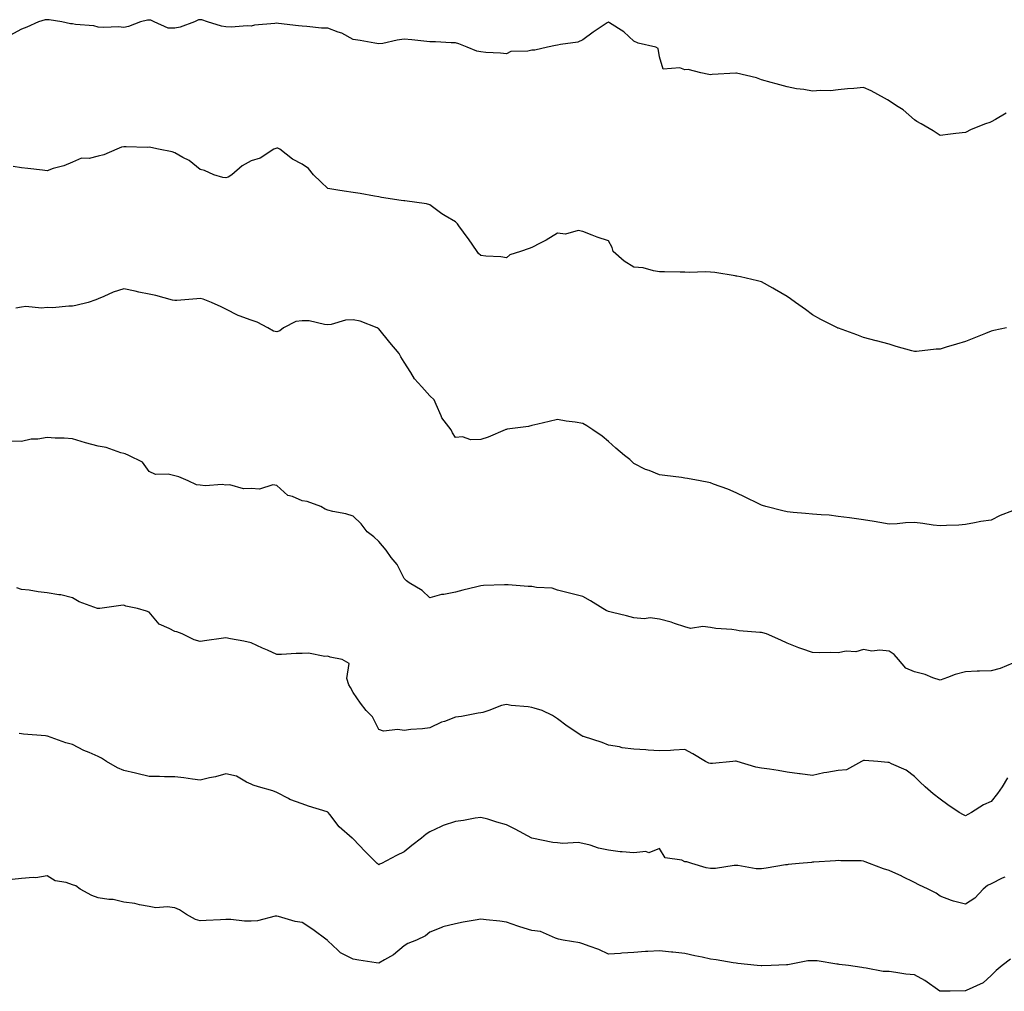
# Model space of a CAD drawing. Units: inches. Extents: x 1013363 to 1016003, y 7355978 to 7358618.
# Drawn here: x 1014537 to 1014923, y 7357352 to 7357733 of the extents above; entities that cross this region are included whole.
import ezdxf

# ---------------------------------------------------------------- set-up
doc = ezdxf.new("R2010")
doc.units = ezdxf.units.IN
doc.header["$MEASUREMENT"] = 0
doc.layers.add('Contour_10137355', color=7, linetype='Continuous', true_color=0x95d529)

msp = doc.modelspace()

# ---------------------------------------------------------------- linework, layer by layer
at = {"layer": 'Contour_10137355'}
for points in [[(1014923.92, 7357696.05, 3234), (1014919.72, 7357693.59, 3234), (1014918.05, 7357692.66, 3234), (1014917.47, 7357692.5, 3234), (1014915.82, 7357691.92, 3234), (1014910.23, 7357689.74, 3234), (1014908.05, 7357688.52, 3234), (1014904.19, 7357688.06, 3234), (1014902.11, 7357687.86, 3234), (1014898.05, 7357687.36, 3234), (1014895.28, 7357689.15, 3234), (1014890.66, 7357691.92, 3234), (1014888.96, 7357692.83, 3234), (1014888.05, 7357693.44, 3234), (1014883.58, 7357697.44, 3234), (1014880.94, 7357699.02, 3234), (1014878.05, 7357700.92, 3234), (1014877.45, 7357701.32, 3234), (1014876.25, 7357701.92, 3234), (1014871.03, 7357704.9, 3234), (1014868.05, 7357706.19, 3234), (1014864.27, 7357705.7, 3234), (1014861.8, 7357705.67, 3234), (1014858.05, 7357705.28, 3234), (1014855.06, 7357704.91, 3234), (1014851.17, 7357705.03, 3234), (1014848.05, 7357704.73, 3234), (1014844.65, 7357705.32, 3234), (1014841.8, 7357705.67, 3234), (1014838.05, 7357706.39, 3234), (1014833.75, 7357707.62, 3234), (1014831.82, 7357708.15, 3234), (1014828.05, 7357709.22, 3234), (1014826.02, 7357709.89, 3234), (1014818.19, 7357711.78, 3234), (1014818.05, 7357711.82, 3234), (1014817.93, 7357711.8, 3234), (1014808.73, 7357711.23, 3234), (1014808.05, 7357711.07, 3234), (1014807.35, 7357711.21, 3234), (1014804.27, 7357711.92, 3234), (1014799.35, 7357713.22, 3234), (1014798.05, 7357713.1, 3234), (1014796.09, 7357713.88, 3234), (1014789.46, 7357713.33, 3234), (1014788.05, 7357718.22, 3234), (1014787.52, 7357721.39, 3234), (1014786.59, 7357721.92, 3234), (1014779.67, 7357723.54, 3234), (1014778.05, 7357724.37, 3234), (1014774.08, 7357727.95, 3234), (1014768.51, 7357731.47, 3234), (1014768.05, 7357731.77, 3234), (1014767.6, 7357731.47, 3234), (1014762.09, 7357727.87, 3234), (1014758.05, 7357724.81, 3234), (1014755.99, 7357723.98, 3234), (1014749.21, 7357723.08, 3234), (1014748.05, 7357722.77, 3234), (1014747.29, 7357722.68, 3234), (1014744.19, 7357721.92, 3234), (1014739.18, 7357720.78, 3234), (1014738.05, 7357720.75, 3234), (1014736.47, 7357720.34, 3234), (1014729.73, 7357720.24, 3234), (1014728.05, 7357719.38, 3234), (1014725.77, 7357719.64, 3234), (1014720.06, 7357719.91, 3234), (1014718.05, 7357720.12, 3234), (1014716.49, 7357720.36, 3234), (1014712.69, 7357721.92, 3234), (1014709.39, 7357723.25, 3234), (1014708.05, 7357723.64, 3234), (1014706.35, 7357723.62, 3234), (1014700.25, 7357724.11, 3234), (1014698.05, 7357724.11, 3234), (1014695.71, 7357724.26, 3234), (1014691.01, 7357724.88, 3234), (1014688.05, 7357725.05, 3234), (1014685.28, 7357724.69, 3234), (1014679.59, 7357723.46, 3234), (1014678.05, 7357723.22, 3234), (1014676.5, 7357723.48, 3234), (1014670.75, 7357724.61, 3234), (1014668.05, 7357725.04, 3234), (1014663.55, 7357727.42, 3234), (1014662.13, 7357727.84, 3234), (1014658.05, 7357729.43, 3234), (1014655.62, 7357729.48, 3234), (1014649.84, 7357730.13, 3234), (1014648.05, 7357730.18, 3234), (1014646.52, 7357730.39, 3234), (1014638.68, 7357731.29, 3234), (1014638.05, 7357731.37, 3234), (1014637.36, 7357731.22, 3234), (1014629.39, 7357730.58, 3234), (1014628.05, 7357730.18, 3234), (1014626.43, 7357730.3, 3234), (1014620.21, 7357729.76, 3234), (1014618.05, 7357729.88, 3234), (1014616.35, 7357730.22, 3234), (1014610.86, 7357731.92, 3234), (1014608.74, 7357732.62, 3234), (1014608.05, 7357732.71, 3234), (1014607.35, 7357732.62, 3234), (1014605.76, 7357731.92, 3234), (1014600.13, 7357729.84, 3234), (1014598.05, 7357729.39, 3234), (1014595.51, 7357729.39, 3234), (1014589.97, 7357731.92, 3234), (1014588.63, 7357732.49, 3234), (1014588.05, 7357732.56, 3234), (1014587.42, 7357732.55, 3234), (1014584.62, 7357731.92, 3234), (1014579.89, 7357730.08, 3234), (1014578.05, 7357729.73, 3234), (1014576.03, 7357729.9, 3234), (1014570.25, 7357729.73, 3234), (1014568.05, 7357729.86, 3234), (1014566.41, 7357730.28, 3234), (1014559.12, 7357730.85, 3234), (1014558.05, 7357731.06, 3234), (1014557.25, 7357731.12, 3234), (1014553.83, 7357731.92, 3234), (1014548.87, 7357732.74, 3234), (1014548.05, 7357732.74, 3234), (1014547.25, 7357732.72, 3234), (1014544.7, 7357731.92, 3234), (1014540.13, 7357729.84, 3234), (1014538.05, 7357729.01, 3234), (1014533.44, 7357726.53, 3234)], [(1014924.09, 7357611.92, 3235), (1014919.13, 7357610.83, 3235), (1014918.05, 7357610.61, 3235), (1014915.87, 7357609.74, 3235), (1014911.88, 7357608.09, 3235), (1014908.05, 7357606.61, 3235), (1014904.43, 7357605.54, 3235), (1014900.41, 7357604.29, 3235), (1014898.05, 7357603.57, 3235), (1014896.46, 7357603.51, 3235), (1014888.81, 7357602.68, 3235), (1014888.05, 7357602.65, 3235), (1014887, 7357602.97, 3235), (1014880.78, 7357604.66, 3235), (1014878.05, 7357605.58, 3235), (1014873.17, 7357606.8, 3235), (1014872.98, 7357606.85, 3235), (1014868.05, 7357608.13, 3235), (1014865.34, 7357609.21, 3235), (1014858.19, 7357611.79, 3235), (1014858.05, 7357611.83, 3235), (1014857.99, 7357611.86, 3235), (1014857.86, 7357611.92, 3235), (1014851.27, 7357615.15, 3235), (1014848.05, 7357617.07, 3235), (1014845.27, 7357619.14, 3235), (1014841.37, 7357621.92, 3235), (1014839.46, 7357623.33, 3235), (1014838.05, 7357624.24, 3235), (1014833.2, 7357627.07, 3235), (1014832.53, 7357627.44, 3235), (1014828.05, 7357629.95, 3235), (1014826.53, 7357630.4, 3235), (1014819.77, 7357631.92, 3235), (1014818.33, 7357632.2, 3235), (1014818.05, 7357632.22, 3235), (1014817.7, 7357632.27, 3235), (1014809.7, 7357633.57, 3235), (1014808.05, 7357633.82, 3235), (1014806.07, 7357633.9, 3235), (1014799.82, 7357633.69, 3235), (1014798.05, 7357633.78, 3235), (1014796.15, 7357633.82, 3235), (1014790.03, 7357633.9, 3235), (1014788.05, 7357633.95, 3235), (1014785.75, 7357634.22, 3235), (1014781.62, 7357635.49, 3235), (1014778.05, 7357635.77, 3235), (1014774.15, 7357638.02, 3235), (1014769.94, 7357641.92, 3235), (1014769.51, 7357643.38, 3235), (1014768.05, 7357646.07, 3235), (1014763.61, 7357647.47, 3235), (1014761.66, 7357648.31, 3235), (1014758.05, 7357649.69, 3235), (1014756.23, 7357650.1, 3235), (1014751.27, 7357648.7, 3235), (1014748.05, 7357649, 3235), (1014743.65, 7357646.32, 3235), (1014741.32, 7357645.19, 3235), (1014738.05, 7357643.47, 3235), (1014736.99, 7357642.98, 3235), (1014733.58, 7357641.92, 3235), (1014729.43, 7357640.54, 3235), (1014728.05, 7357639.44, 3235), (1014725.89, 7357639.76, 3235), (1014719.95, 7357640.02, 3235), (1014718.05, 7357640.25, 3235), (1014717.15, 7357641.02, 3235), (1014716.66, 7357641.92, 3235), (1014713.15, 7357646.82, 3235), (1014713.07, 7357646.94, 3235), (1014709.39, 7357651.92, 3235), (1014708.86, 7357652.74, 3235), (1014708.05, 7357653.44, 3235), (1014704.09, 7357655.89, 3235), (1014702.78, 7357656.64, 3235), (1014698.05, 7357660.22, 3235), (1014696.74, 7357660.61, 3235), (1014688.25, 7357661.73, 3235), (1014688.05, 7357661.77, 3235), (1014687.9, 7357661.78, 3235), (1014686.83, 7357661.92, 3235), (1014679.16, 7357663.04, 3235), (1014678.05, 7357663.35, 3235), (1014676.4, 7357663.57, 3235), (1014670.76, 7357664.63, 3235), (1014668.05, 7357664.96, 3235), (1014664.42, 7357665.55, 3235), (1014662, 7357665.86, 3235), (1014658.05, 7357666.56, 3235), (1014655.34, 7357669.21, 3235), (1014652.43, 7357671.92, 3235), (1014650.49, 7357674.36, 3235), (1014648.05, 7357676.16, 3235), (1014644.24, 7357678.11, 3235), (1014639.28, 7357681.92, 3235), (1014638.5, 7357682.37, 3235), (1014638.05, 7357682.4, 3235), (1014637.67, 7357682.3, 3235), (1014636.85, 7357681.92, 3235), (1014631.58, 7357678.39, 3235), (1014628.05, 7357677.36, 3235), (1014624.54, 7357675.43, 3235), (1014620.47, 7357671.92, 3235), (1014618.94, 7357671.03, 3235), (1014618.05, 7357670.72, 3235), (1014616.96, 7357670.82, 3235), (1014613.42, 7357671.92, 3235), (1014609.74, 7357673.61, 3235), (1014608.05, 7357674.01, 3235), (1014603.7, 7357677.58, 3235), (1014601.25, 7357678.72, 3235), (1014598.05, 7357680.48, 3235), (1014597.11, 7357680.98, 3235), (1014591.76, 7357681.92, 3235), (1014588.7, 7357682.58, 3235), (1014588.05, 7357682.76, 3235), (1014587.3, 7357682.67, 3235), (1014579.07, 7357682.94, 3235), (1014578.05, 7357682.85, 3235), (1014577.18, 7357682.79, 3235), (1014575.43, 7357681.92, 3235), (1014570.26, 7357679.71, 3235), (1014568.05, 7357679.19, 3235), (1014564.51, 7357678.38, 3235), (1014561.52, 7357678.46, 3235), (1014558.05, 7357676.88, 3235), (1014554.54, 7357675.43, 3235), (1014550.48, 7357674.35, 3235), (1014548.05, 7357673.53, 3235), (1014546.18, 7357673.78, 3235), (1014540.49, 7357674.36, 3235), (1014538.05, 7357674.71, 3235), (1014534.75, 7357675.23, 3235)], [(1014926.37, 7357540.24, 3236), (1014921.59, 7357538.39, 3236), (1014918.05, 7357536.52, 3236), (1014914.01, 7357535.96, 3236), (1014911.55, 7357535.42, 3236), (1014908.05, 7357534.84, 3236), (1014905.35, 7357534.61, 3236), (1014900.61, 7357534.48, 3236), (1014898.05, 7357534.27, 3236), (1014895.37, 7357534.59, 3236), (1014891.33, 7357535.2, 3236), (1014888.05, 7357535.56, 3236), (1014884.5, 7357535.47, 3236), (1014881.24, 7357535.11, 3236), (1014878.05, 7357535.02, 3236), (1014874.36, 7357535.61, 3236), (1014872.14, 7357536.02, 3236), (1014868.05, 7357536.65, 3236), (1014863.47, 7357537.34, 3236), (1014862.55, 7357537.42, 3236), (1014858.05, 7357538.02, 3236), (1014854.57, 7357538.44, 3236), (1014851.37, 7357538.6, 3236), (1014848.05, 7357538.94, 3236), (1014845.34, 7357539.2, 3236), (1014840.41, 7357539.56, 3236), (1014838.05, 7357539.78, 3236), (1014836.35, 7357540.22, 3236), (1014829.77, 7357541.92, 3236), (1014828.45, 7357542.32, 3236), (1014828.05, 7357542.46, 3236), (1014827, 7357542.97, 3236), (1014821.66, 7357545.54, 3236), (1014818.05, 7357547.29, 3236), (1014814.87, 7357548.73, 3236), (1014809.28, 7357550.69, 3236), (1014808.05, 7357551.17, 3236), (1014807.43, 7357551.3, 3236), (1014803.99, 7357551.92, 3236), (1014799.05, 7357552.91, 3236), (1014798.05, 7357553.06, 3236), (1014796.72, 7357553.25, 3236), (1014790.12, 7357553.99, 3236), (1014788.05, 7357554.31, 3236), (1014784.01, 7357555.96, 3236), (1014782.58, 7357556.45, 3236), (1014778.05, 7357558.76, 3236), (1014776.38, 7357560.25, 3236), (1014774.4, 7357561.92, 3236), (1014770.9, 7357564.78, 3236), (1014768.05, 7357567.34, 3236), (1014765.6, 7357569.47, 3236), (1014761.98, 7357571.92, 3236), (1014759.57, 7357573.45, 3236), (1014758.05, 7357574.4, 3236), (1014755.04, 7357574.93, 3236), (1014751.43, 7357575.3, 3236), (1014748.05, 7357576.02, 3236), (1014744.79, 7357575.18, 3236), (1014740.33, 7357574.19, 3236), (1014738.05, 7357573.64, 3236), (1014736.69, 7357573.28, 3236), (1014728.32, 7357572.19, 3236), (1014728.05, 7357572.13, 3236), (1014727.88, 7357572.08, 3236), (1014727.62, 7357571.92, 3236), (1014720.9, 7357569.07, 3236), (1014718.05, 7357568.11, 3236), (1014714.13, 7357568, 3236), (1014710.81, 7357569.16, 3236), (1014708.05, 7357568.98, 3236), (1014706.97, 7357570.83, 3236), (1014706.36, 7357571.92, 3236), (1014702.76, 7357576.63, 3236), (1014702.51, 7357577.46, 3236), (1014700.52, 7357581.92, 3236), (1014699.8, 7357583.67, 3236), (1014698.05, 7357585.26, 3236), (1014694.93, 7357588.8, 3236), (1014692.01, 7357591.92, 3236), (1014690.58, 7357594.45, 3236), (1014688.05, 7357598.47, 3236), (1014686.67, 7357600.55, 3236), (1014686.02, 7357601.92, 3236), (1014682.34, 7357606.21, 3236), (1014678.05, 7357611.56, 3236), (1014677.77, 7357611.63, 3236), (1014677.44, 7357611.92, 3236), (1014670.72, 7357614.58, 3236), (1014668.05, 7357615.13, 3236), (1014664.99, 7357614.98, 3236), (1014659.4, 7357613.27, 3236), (1014658.05, 7357613.15, 3236), (1014656.77, 7357613.2, 3236), (1014650.78, 7357614.65, 3236), (1014648.05, 7357614.72, 3236), (1014645.53, 7357614.44, 3236), (1014640.75, 7357611.92, 3236), (1014639.26, 7357610.71, 3236), (1014638.05, 7357610.37, 3236), (1014636.79, 7357610.66, 3236), (1014634.53, 7357611.92, 3236), (1014630.31, 7357614.18, 3236), (1014628.05, 7357614.88, 3236), (1014623.37, 7357616.6, 3236), (1014622.86, 7357616.73, 3236), (1014618.05, 7357619.2, 3236), (1014616.24, 7357620.11, 3236), (1014612.41, 7357621.92, 3236), (1014609.26, 7357623.13, 3236), (1014608.05, 7357623.4, 3236), (1014606.71, 7357623.26, 3236), (1014598.83, 7357622.71, 3236), (1014598.05, 7357622.63, 3236), (1014597.13, 7357622.84, 3236), (1014590.69, 7357624.56, 3236), (1014588.05, 7357625.1, 3236), (1014584, 7357625.97, 3236), (1014582.5, 7357626.37, 3236), (1014578.05, 7357627.21, 3236), (1014573.99, 7357625.98, 3236), (1014570.29, 7357624.16, 3236), (1014568.05, 7357623.24, 3236), (1014567.09, 7357622.88, 3236), (1014564.08, 7357621.92, 3236), (1014559.27, 7357620.7, 3236), (1014558.05, 7357620.38, 3236), (1014556.58, 7357620.45, 3236), (1014550.18, 7357619.8, 3236), (1014548.05, 7357619.86, 3236), (1014545.78, 7357619.65, 3236), (1014539.7, 7357620.27, 3236), (1014538.05, 7357620.02, 3236), (1014535.76, 7357619.62, 3236)], [(1014926.54, 7357480.41, 3237), (1014921.62, 7357478.35, 3237), (1014918.05, 7357477.48, 3237), (1014913.43, 7357477.3, 3237), (1014912.62, 7357477.35, 3237), (1014908.05, 7357477.13, 3237), (1014903.98, 7357475.99, 3237), (1014900.94, 7357474.81, 3237), (1014898.05, 7357473.84, 3237), (1014895.21, 7357474.76, 3237), (1014892.14, 7357476.01, 3237), (1014888.05, 7357477.04, 3237), (1014884.66, 7357478.53, 3237), (1014881.75, 7357481.92, 3237), (1014880.02, 7357483.9, 3237), (1014878.05, 7357485.15, 3237), (1014874.38, 7357485.59, 3237), (1014871.28, 7357485.15, 3237), (1014868.05, 7357485.85, 3237), (1014865.07, 7357484.9, 3237), (1014861.25, 7357485.13, 3237), (1014858.05, 7357484.56, 3237), (1014855.27, 7357484.7, 3237), (1014850.63, 7357484.5, 3237), (1014848.05, 7357484.66, 3237), (1014843.86, 7357486.11, 3237), (1014842.63, 7357486.5, 3237), (1014838.05, 7357488.27, 3237), (1014835.56, 7357489.42, 3237), (1014829.95, 7357491.92, 3237), (1014828.5, 7357492.37, 3237), (1014828.05, 7357492.46, 3237), (1014827.43, 7357492.54, 3237), (1014819.3, 7357493.17, 3237), (1014818.05, 7357493.35, 3237), (1014816.35, 7357493.62, 3237), (1014810.17, 7357494.04, 3237), (1014808.05, 7357494.45, 3237), (1014805.1, 7357494.87, 3237), (1014800.18, 7357494.05, 3237), (1014798.05, 7357494.7, 3237), (1014793.9, 7357496.07, 3237), (1014792.7, 7357496.56, 3237), (1014788.05, 7357497.75, 3237), (1014784.4, 7357498.27, 3237), (1014782.09, 7357497.88, 3237), (1014778.05, 7357498.21, 3237), (1014775.16, 7357499.03, 3237), (1014769.65, 7357500.32, 3237), (1014768.05, 7357500.74, 3237), (1014767.21, 7357501.08, 3237), (1014765.82, 7357501.92, 3237), (1014761.02, 7357504.89, 3237), (1014758.05, 7357506.64, 3237), (1014753.84, 7357507.71, 3237), (1014751.8, 7357508.17, 3237), (1014748.05, 7357509.08, 3237), (1014745.94, 7357509.81, 3237), (1014739.81, 7357510.17, 3237), (1014738.05, 7357510.56, 3237), (1014736.64, 7357510.51, 3237), (1014728.72, 7357511.24, 3237), (1014728.05, 7357511.21, 3237), (1014727.27, 7357511.14, 3237), (1014719.1, 7357510.86, 3237), (1014718.05, 7357510.75, 3237), (1014716.5, 7357510.36, 3237), (1014710.92, 7357509.05, 3237), (1014708.05, 7357508.33, 3237), (1014703.56, 7357507.43, 3237), (1014702.58, 7357507.39, 3237), (1014698.05, 7357506.07, 3237), (1014695.03, 7357508.9, 3237), (1014689.97, 7357511.92, 3237), (1014688.85, 7357512.72, 3237), (1014688.05, 7357513.7, 3237), (1014685.28, 7357519.14, 3237), (1014682.93, 7357521.92, 3237), (1014680.92, 7357524.79, 3237), (1014678.05, 7357528.23, 3237), (1014676.08, 7357529.94, 3237), (1014673.45, 7357531.92, 3237), (1014671.19, 7357535.07, 3237), (1014668.05, 7357538.11, 3237), (1014665.07, 7357538.95, 3237), (1014660.07, 7357539.89, 3237), (1014658.05, 7357540.4, 3237), (1014657, 7357540.86, 3237), (1014655.36, 7357541.92, 3237), (1014649.96, 7357543.84, 3237), (1014648.05, 7357544.11, 3237), (1014644.2, 7357545.77, 3237), (1014642.33, 7357546.2, 3237), (1014638.05, 7357550.1, 3237), (1014636.51, 7357550.37, 3237), (1014631.26, 7357548.71, 3237), (1014628.05, 7357548.94, 3237), (1014624.95, 7357548.83, 3237), (1014619.62, 7357550.35, 3237), (1014618.05, 7357550.22, 3237), (1014616.68, 7357550.56, 3237), (1014610.01, 7357549.96, 3237), (1014608.05, 7357550.24, 3237), (1014606.54, 7357550.41, 3237), (1014603.36, 7357551.92, 3237), (1014599.7, 7357553.57, 3237), (1014598.05, 7357553.9, 3237), (1014595.44, 7357554.52, 3237), (1014590.57, 7357554.44, 3237), (1014588.05, 7357555.67, 3237), (1014585.38, 7357559.26, 3237), (1014580.1, 7357561.92, 3237), (1014578.62, 7357562.49, 3237), (1014578.05, 7357562.73, 3237), (1014577, 7357562.97, 3237), (1014571.2, 7357565.07, 3237), (1014568.05, 7357565.58, 3237), (1014563.08, 7357566.9, 3237), (1014563.03, 7357566.9, 3237), (1014558.05, 7357568.36, 3237), (1014554.75, 7357568.62, 3237), (1014551.23, 7357568.73, 3237), (1014548.05, 7357568.96, 3237), (1014544.47, 7357568.34, 3237), (1014541.75, 7357568.22, 3237), (1014538.05, 7357567.34, 3237), (1014533.61, 7357567.47, 3237)], [(1014908.05, 7357420.56, 3238), (1014907.16, 7357421.03, 3238), (1014905.53, 7357421.92, 3238), (1014901.08, 7357424.95, 3238), (1014898.05, 7357427.18, 3238), (1014895.38, 7357429.26, 3238), (1014892.18, 7357431.92, 3238), (1014890.12, 7357433.99, 3238), (1014888.05, 7357436.03, 3238), (1014884.71, 7357438.58, 3238), (1014878.94, 7357441.03, 3238), (1014878.05, 7357441.49, 3238), (1014877.6, 7357441.47, 3238), (1014873.6, 7357441.92, 3238), (1014868.4, 7357442.27, 3238), (1014868.05, 7357442.29, 3238), (1014867.77, 7357442.2, 3238), (1014867.25, 7357441.92, 3238), (1014861.29, 7357438.68, 3238), (1014858.05, 7357438.39, 3238), (1014853.69, 7357437.57, 3238), (1014852.49, 7357437.48, 3238), (1014848.05, 7357436.36, 3238), (1014843.17, 7357437.04, 3238), (1014842.89, 7357437.07, 3238), (1014838.05, 7357437.74, 3238), (1014834.52, 7357438.39, 3238), (1014831.13, 7357438.85, 3238), (1014828.05, 7357439.36, 3238), (1014825.8, 7357439.67, 3238), (1014818.45, 7357441.92, 3238), (1014818.16, 7357442.03, 3238), (1014818.05, 7357442.05, 3238), (1014817.91, 7357442.05, 3238), (1014816.84, 7357441.92, 3238), (1014808.83, 7357441.14, 3238), (1014808.05, 7357441.19, 3238), (1014807.42, 7357441.3, 3238), (1014806.04, 7357441.92, 3238), (1014801.1, 7357444.96, 3238), (1014798.05, 7357446.58, 3238), (1014793.63, 7357446.34, 3238), (1014792.4, 7357446.27, 3238), (1014788.05, 7357446.05, 3238), (1014783.62, 7357446.35, 3238), (1014782.66, 7357446.53, 3238), (1014778.05, 7357446.76, 3238), (1014773.4, 7357447.27, 3238), (1014772.35, 7357447.62, 3238), (1014768.05, 7357448.33, 3238), (1014765.53, 7357449.41, 3238), (1014758.3, 7357451.66, 3238), (1014758.05, 7357451.76, 3238), (1014757.92, 7357451.79, 3238), (1014757.63, 7357451.92, 3238), (1014751.85, 7357455.72, 3238), (1014748.05, 7357458.66, 3238), (1014746.14, 7357460, 3238), (1014742.13, 7357461.92, 3238), (1014738.92, 7357462.79, 3238), (1014738.05, 7357463.08, 3238), (1014736.64, 7357463.33, 3238), (1014729.98, 7357463.86, 3238), (1014728.05, 7357464.27, 3238), (1014726.14, 7357463.84, 3238), (1014721.21, 7357461.92, 3238), (1014718.81, 7357461.16, 3238), (1014718.05, 7357461.02, 3238), (1014717.02, 7357460.89, 3238), (1014710.46, 7357459.51, 3238), (1014708.05, 7357459.26, 3238), (1014703.78, 7357457.65, 3238), (1014702.67, 7357457.3, 3238), (1014698.05, 7357455.17, 3238), (1014695.21, 7357454.76, 3238), (1014690.54, 7357454.41, 3238), (1014688.05, 7357454.1, 3238), (1014685.45, 7357454.52, 3238), (1014679.92, 7357453.79, 3238), (1014678.05, 7357454.43, 3238), (1014675.54, 7357459.41, 3238), (1014673.15, 7357461.92, 3238), (1014670.85, 7357464.72, 3238), (1014668.05, 7357469.02, 3238), (1014667.01, 7357470.88, 3238), (1014666.3, 7357471.92, 3238), (1014665.49, 7357474.48, 3238), (1014666.45, 7357480.32, 3238), (1014663.63, 7357481.92, 3238), (1014658.93, 7357482.8, 3238), (1014658.05, 7357483.21, 3238), (1014656.85, 7357483.12, 3238), (1014650.48, 7357484.35, 3238), (1014648.05, 7357484.26, 3238), (1014645.65, 7357484.32, 3238), (1014639.97, 7357483.85, 3238), (1014638.05, 7357483.92, 3238), (1014634.46, 7357485.51, 3238), (1014632.47, 7357486.35, 3238), (1014628.05, 7357488.43, 3238), (1014625.17, 7357489.04, 3238), (1014619.93, 7357490.03, 3238), (1014618.05, 7357490.42, 3238), (1014616.25, 7357490.13, 3238), (1014610.59, 7357489.38, 3238), (1014608.05, 7357488.92, 3238), (1014605.73, 7357489.6, 3238), (1014600.93, 7357491.92, 3238), (1014598.88, 7357492.75, 3238), (1014598.05, 7357492.85, 3238), (1014595.86, 7357494.11, 3238), (1014591.92, 7357495.79, 3238), (1014588.05, 7357500.42, 3238), (1014587.01, 7357500.89, 3238), (1014583.47, 7357501.92, 3238), (1014578.88, 7357502.75, 3238), (1014578.05, 7357503.2, 3238), (1014576.88, 7357503.09, 3238), (1014568.66, 7357501.92, 3238), (1014568.12, 7357501.85, 3238), (1014568.05, 7357501.84, 3238), (1014567.99, 7357501.86, 3238), (1014567.76, 7357501.92, 3238), (1014560.61, 7357504.47, 3238), (1014558.05, 7357506.12, 3238), (1014553.43, 7357507.31, 3238), (1014552.7, 7357507.27, 3238), (1014548.05, 7357508.02, 3238), (1014544.55, 7357508.42, 3238), (1014540.95, 7357509.02, 3238), (1014538.05, 7357509.4, 3238), (1014536.12, 7357509.98, 3238)], [(1014908.05, 7357385.94, 3239), (1014903.24, 7357387.1, 3239), (1014902.52, 7357387.44, 3239), (1014898.05, 7357389.06, 3239), (1014896.46, 7357390.33, 3239), (1014893.42, 7357391.92, 3239), (1014889.72, 7357393.59, 3239), (1014888.05, 7357394.46, 3239), (1014883.11, 7357396.86, 3239), (1014883.03, 7357396.9, 3239), (1014878.05, 7357399.13, 3239), (1014875.9, 7357399.77, 3239), (1014870.41, 7357401.92, 3239), (1014868.7, 7357402.57, 3239), (1014868.05, 7357402.83, 3239), (1014867.04, 7357402.93, 3239), (1014859.14, 7357403.01, 3239), (1014858.05, 7357403.14, 3239), (1014857.01, 7357402.96, 3239), (1014848.6, 7357402.47, 3239), (1014848.05, 7357402.39, 3239), (1014847.62, 7357402.35, 3239), (1014842.75, 7357401.92, 3239), (1014838.49, 7357401.48, 3239), (1014838.05, 7357401.46, 3239), (1014837.5, 7357401.37, 3239), (1014829.87, 7357400.11, 3239), (1014828.05, 7357399.83, 3239), (1014826.01, 7357399.87, 3239), (1014818.82, 7357401.15, 3239), (1014818.05, 7357401.17, 3239), (1014817.31, 7357401.18, 3239), (1014810.07, 7357399.9, 3239), (1014808.05, 7357399.91, 3239), (1014806.32, 7357400.19, 3239), (1014800.72, 7357401.92, 3239), (1014798.71, 7357402.58, 3239), (1014798.05, 7357402.61, 3239), (1014796.77, 7357403.2, 3239), (1014790.33, 7357404.19, 3239), (1014788.05, 7357407.83, 3239), (1014783.87, 7357406.09, 3239), (1014782.71, 7357406.58, 3239), (1014778.05, 7357406.07, 3239), (1014773.41, 7357406.56, 3239), (1014772.69, 7357406.56, 3239), (1014768.05, 7357407.2, 3239), (1014764.09, 7357407.97, 3239), (1014760.9, 7357409.07, 3239), (1014758.05, 7357409.78, 3239), (1014756.24, 7357410.11, 3239), (1014750.22, 7357409.75, 3239), (1014748.05, 7357410.02, 3239), (1014746.31, 7357410.18, 3239), (1014738.07, 7357411.9, 3239), (1014738.05, 7357411.9, 3239), (1014738.02, 7357411.92, 3239), (1014731.49, 7357415.36, 3239), (1014728.05, 7357417.13, 3239), (1014724.31, 7357418.18, 3239), (1014720.72, 7357419.25, 3239), (1014718.05, 7357420.02, 3239), (1014715.81, 7357419.68, 3239), (1014711.19, 7357418.78, 3239), (1014708.05, 7357418.35, 3239), (1014703.21, 7357416.77, 3239), (1014702.53, 7357416.4, 3239), (1014698.05, 7357414.37, 3239), (1014696.56, 7357413.41, 3239), (1014694.76, 7357411.92, 3239), (1014690.99, 7357408.98, 3239), (1014688.05, 7357406.46, 3239), (1014684.95, 7357405.02, 3239), (1014679.09, 7357401.92, 3239), (1014678.37, 7357401.6, 3239), (1014678.05, 7357401.45, 3239), (1014677.77, 7357401.64, 3239), (1014677.45, 7357401.92, 3239), (1014672.76, 7357406.63, 3239), (1014668.05, 7357411.64, 3239), (1014667.9, 7357411.77, 3239), (1014667.55, 7357411.92, 3239), (1014662.48, 7357416.35, 3239), (1014658.9, 7357421.07, 3239), (1014658.23, 7357421.92, 3239), (1014658.13, 7357422, 3239), (1014658.05, 7357422.05, 3239), (1014657.84, 7357422.12, 3239), (1014650.54, 7357424.41, 3239), (1014648.05, 7357425.38, 3239), (1014643.15, 7357427.02, 3239), (1014642.62, 7357427.35, 3239), (1014638.05, 7357429.73, 3239), (1014636.49, 7357430.36, 3239), (1014630.94, 7357431.92, 3239), (1014628.74, 7357432.61, 3239), (1014628.05, 7357433.02, 3239), (1014626.15, 7357433.82, 3239), (1014622.24, 7357436.11, 3239), (1014618.05, 7357437.1, 3239), (1014614.09, 7357435.88, 3239), (1014611.64, 7357435.51, 3239), (1014608.05, 7357434.63, 3239), (1014604.98, 7357434.99, 3239), (1014601.6, 7357435.47, 3239), (1014598.05, 7357435.88, 3239), (1014594.06, 7357435.92, 3239), (1014592.1, 7357435.98, 3239), (1014588.05, 7357436, 3239), (1014583.27, 7357437.15, 3239), (1014582.68, 7357437.29, 3239), (1014578.05, 7357438.4, 3239), (1014575.61, 7357439.48, 3239), (1014571.28, 7357441.92, 3239), (1014569.31, 7357443.17, 3239), (1014568.05, 7357443.85, 3239), (1014564.56, 7357445.41, 3239), (1014562.42, 7357446.29, 3239), (1014558.05, 7357448.55, 3239), (1014555.37, 7357449.24, 3239), (1014548.14, 7357451.83, 3239), (1014548.05, 7357451.86, 3239), (1014547.99, 7357451.86, 3239), (1014547.41, 7357451.92, 3239), (1014538.8, 7357452.67, 3239), (1014538.05, 7357452.74, 3239), (1014537.14, 7357452.83, 3239)], [(1014924.44, 7357435.53, 3238), (1014922.43, 7357431.92, 3238), (1014920.56, 7357429.41, 3238), (1014918.05, 7357426.17, 3238), (1014915.1, 7357424.87, 3238), (1014910.37, 7357421.92, 3238), (1014908.9, 7357421.07, 3238), (1014908.05, 7357420.56, 3238)], [(1014898.05, 7357351.82, 3240), (1014897.99, 7357351.86, 3240), (1014897.92, 7357351.92, 3240), (1014892.12, 7357355.99, 3240), (1014888.05, 7357358.23, 3240), (1014884.64, 7357358.51, 3240), (1014880.72, 7357359.25, 3240), (1014878.05, 7357359.52, 3240), (1014875.76, 7357359.62, 3240), (1014869.03, 7357360.94, 3240), (1014868.05, 7357360.99, 3240), (1014867.33, 7357361.2, 3240), (1014862.14, 7357361.92, 3240), (1014858.5, 7357362.37, 3240), (1014858.05, 7357362.42, 3240), (1014857.52, 7357362.44, 3240), (1014849.87, 7357363.74, 3240), (1014848.05, 7357363.82, 3240), (1014846.18, 7357363.79, 3240), (1014838.37, 7357362.24, 3240), (1014838.05, 7357362.23, 3240), (1014837.78, 7357362.2, 3240), (1014831.8, 7357361.92, 3240), (1014828.19, 7357361.79, 3240), (1014828.05, 7357361.79, 3240), (1014827.92, 7357361.79, 3240), (1014826.35, 7357361.92, 3240), (1014818.81, 7357362.68, 3240), (1014818.05, 7357362.81, 3240), (1014816.99, 7357362.98, 3240), (1014810.24, 7357364.11, 3240), (1014808.05, 7357364.47, 3240), (1014804.8, 7357365.18, 3240), (1014801.92, 7357365.78, 3240), (1014798.05, 7357366.61, 3240), (1014793.28, 7357367.16, 3240), (1014792.77, 7357367.21, 3240), (1014788.05, 7357367.71, 3240), (1014783.52, 7357367.38, 3240), (1014782.55, 7357367.41, 3240), (1014778.05, 7357367.02, 3240), (1014773.26, 7357366.71, 3240), (1014772.82, 7357366.69, 3240), (1014768.05, 7357366.39, 3240), (1014764.28, 7357368.15, 3240), (1014760.46, 7357369.51, 3240), (1014758.05, 7357370.48, 3240), (1014756.9, 7357370.77, 3240), (1014750.35, 7357371.92, 3240), (1014748.44, 7357372.31, 3240), (1014748.05, 7357372.45, 3240), (1014747.36, 7357372.62, 3240), (1014741.36, 7357375.23, 3240), (1014738.05, 7357375.7, 3240), (1014733.26, 7357377.12, 3240), (1014732.6, 7357377.37, 3240), (1014728.05, 7357378.91, 3240), (1014725.43, 7357379.31, 3240), (1014720.12, 7357379.85, 3240), (1014718.05, 7357380.14, 3240), (1014715.82, 7357379.69, 3240), (1014711.05, 7357378.92, 3240), (1014708.05, 7357378.26, 3240), (1014703.17, 7357377.03, 3240), (1014702.95, 7357377.02, 3240), (1014698.05, 7357375.03, 3240), (1014696.4, 7357373.57, 3240), (1014692.79, 7357371.92, 3240), (1014689.4, 7357370.57, 3240), (1014688.05, 7357369.68, 3240), (1014683.82, 7357366.15, 3240), (1014680.32, 7357364.19, 3240), (1014678.05, 7357362.79, 3240), (1014677.01, 7357362.96, 3240), (1014670.16, 7357364.03, 3240), (1014668.05, 7357364.39, 3240), (1014663.07, 7357366.94, 3240), (1014662.05, 7357367.92, 3240), (1014658.05, 7357371.67, 3240), (1014657.93, 7357371.81, 3240), (1014657.84, 7357371.92, 3240), (1014652.22, 7357376.09, 3240), (1014648.05, 7357378.73, 3240), (1014645.28, 7357379.15, 3240), (1014638.78, 7357381.19, 3240), (1014638.05, 7357381.34, 3240), (1014637.44, 7357381.32, 3240), (1014630.56, 7357379.41, 3240), (1014628.05, 7357379.36, 3240), (1014625.47, 7357379.34, 3240), (1014620.02, 7357379.95, 3240), (1014618.05, 7357379.93, 3240), (1014616.03, 7357379.89, 3240), (1014610.42, 7357379.54, 3240), (1014608.05, 7357379.5, 3240), (1014606.17, 7357380.03, 3240), (1014602.61, 7357381.92, 3240), (1014599.88, 7357383.75, 3240), (1014598.05, 7357384.53, 3240), (1014595.09, 7357384.88, 3240), (1014590.66, 7357384.53, 3240), (1014588.05, 7357385.01, 3240), (1014584.28, 7357385.69, 3240), (1014582.37, 7357386.23, 3240), (1014578.05, 7357386.82, 3240), (1014573.9, 7357387.77, 3240), (1014572.19, 7357387.78, 3240), (1014568.05, 7357388.44, 3240), (1014565.55, 7357389.42, 3240), (1014561.02, 7357391.92, 3240), (1014559.28, 7357393.15, 3240), (1014558.05, 7357393.59, 3240), (1014555.52, 7357394.45, 3240), (1014551.23, 7357395.11, 3240), (1014548.05, 7357397.06, 3240), (1014543.64, 7357396.33, 3240), (1014542.61, 7357396.48, 3240), (1014538.05, 7357396.04, 3240), (1014534.33, 7357395.64, 3240)], [(1014923.36, 7357396.61, 3239), (1014922.34, 7357396.2, 3239), (1014918.05, 7357393.89, 3239), (1014916.65, 7357393.32, 3239), (1014914.94, 7357391.92, 3239), (1014911.69, 7357388.28, 3239), (1014908.05, 7357385.94, 3239)], [(1014925.57, 7357364.41, 3240), (1014922.41, 7357361.92, 3240), (1014920, 7357359.96, 3240), (1014918.05, 7357358.04, 3240), (1014914.87, 7357355.11, 3240), (1014908.28, 7357352.15, 3240), (1014908.05, 7357352.03, 3240), (1014907.93, 7357352.04, 3240), (1014901.98, 7357351.92, 3240), (1014898.16, 7357351.82, 3240), (1014898.05, 7357351.82, 3240)]]:
    msp.add_polyline3d(points, dxfattribs=at)

doc.saveas('drawing.dxf')
